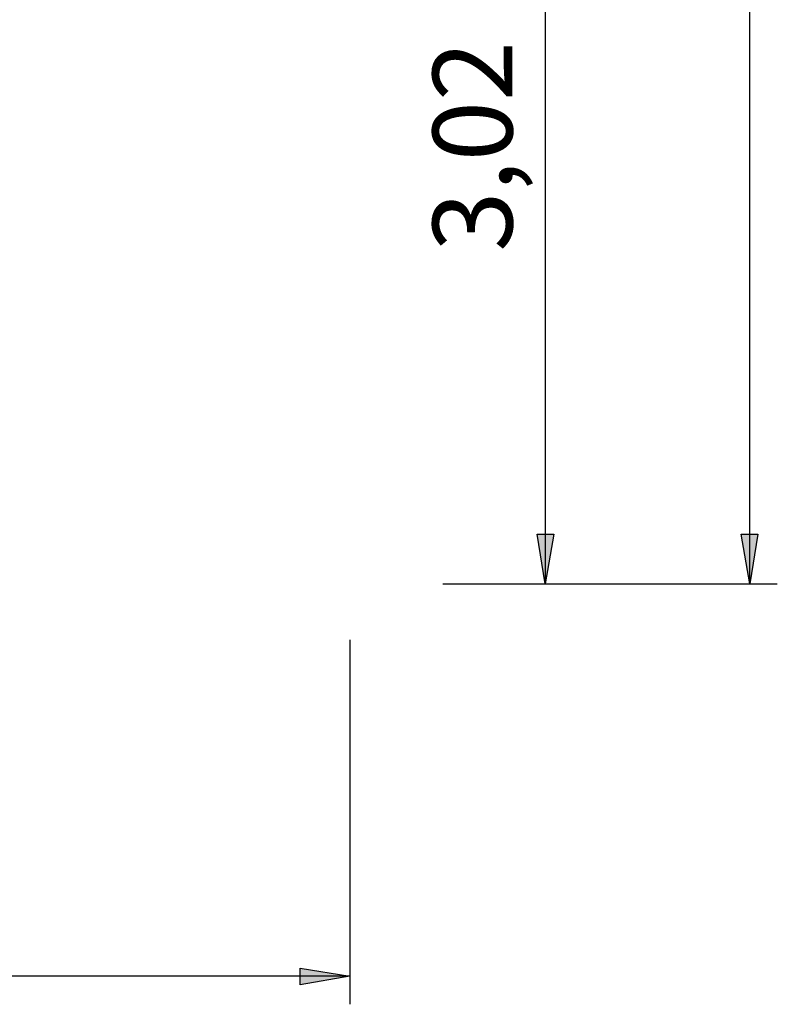
# Model space of a CAD drawing. Units: inches. Extents: x 107 to 165, y 97 to 213.
# Drawn here: x 138 to 165, y 97 to 132 of the extents above; entities that cross this region are included whole.
import ezdxf

# ---------------------------------------------------------------- set-up
doc = ezdxf.new("R2010")
doc.units = ezdxf.units.IN
doc.header["$MEASUREMENT"] = 0
doc.layers.add('Ebene 1', color=7, linetype='Continuous')

msp = doc.modelspace()

# ---------------------------------------------------------------- hatches: boundary and pattern name
at = {"layer": 'Ebene 1', "true_color": 0xffffff}
h = msp.add_hatch(color=7, dxfattribs=at)
h.dxf.hatch_style = 2
h.paths.add_polyline_path([(163.936, 162.631), (164.218, 160.831), (163.618, 160.831)])
h.paths.add_polyline_path([(163.936, 111.76), (163.618, 113.559), (164.218, 113.559)])
h = msp.add_hatch(color=7, dxfattribs=at)
h.dxf.hatch_style = 2
h.paths.add_polyline_path([(156.528, 111.76), (156.245, 113.559), (156.845, 113.559)])
h.paths.add_polyline_path([(156.528, 141.922), (156.845, 140.123), (156.245, 140.123)])
h = msp.add_hatch(color=7, dxfattribs=at)
h.dxf.hatch_style = 2
h.paths.add_polyline_path([(106.962, 97.578), (108.761, 97.861), (108.761, 97.261)])
h.paths.add_polyline_path([(149.472, 97.578), (147.673, 97.261), (147.673, 97.861)])

# ---------------------------------------------------------------- linework, layer by layer
at = {"layer": 'Ebene 1', "color": 7, "lineweight": 25, "true_color": 0xffffff}
for points in [[(163.936, 111.76), (163.936, 162.631)], [(156.528, 141.922), (156.528, 111.76)], [(156.528, 111.76), (156.245, 113.559), (156.845, 113.559), (156.528, 111.76)], [(163.936, 111.76), (163.618, 113.559), (164.218, 113.559), (163.936, 111.76)], [(152.823, 111.76), (164.924, 111.76)], [(152.823, 111.76), (157.551, 111.76)], [(149.472, 109.736), (149.472, 96.555)], [(149.472, 97.578), (147.673, 97.261), (147.673, 97.861), (149.472, 97.578)], [(149.472, 97.578), (106.962, 97.578)]]:
    msp.add_lwpolyline(points, dxfattribs=at)
at = {"layer": 'Ebene 1', "lineweight": 0}
for points in [[(156.528, 111.76), (156.245, 113.559), (156.845, 113.559)], [(163.936, 111.76), (163.618, 113.559), (164.218, 113.559)], [(149.472, 97.578), (147.673, 97.261), (147.673, 97.861)]]:
    msp.add_lwpolyline(points, dxfattribs=at)

# ---------------------------------------------------------------- texts
at = {"layer": 'Ebene 1', "color": 7, "true_color": 0xffffff, "insert": (155.344, 122.895), "char_height": 2.87867, "attachment_point": 7, "rotation": 90}
msp.add_mtext('\\feibe Helvetica Neue 47 Light Condensed|b0|i0|c0|p34;\\W1; 3,02 ', dxfattribs=at)

doc.saveas('drawing.dxf')
